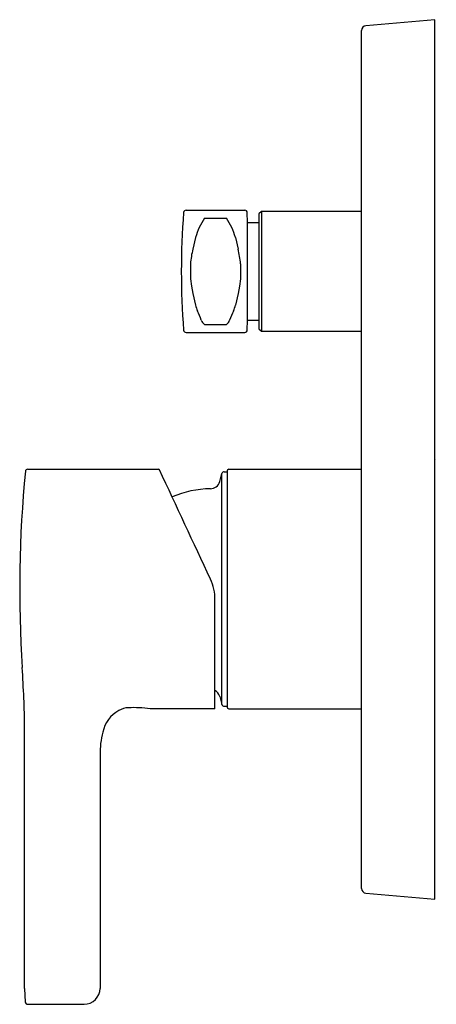
# Model space of a CAD drawing. Units: inches. Extents: x 4047.76 to 4051.12, y 91.89 to 99.82.
import ezdxf

# ---------------------------------------------------------------- set-up
doc = ezdxf.new("R2010")
doc.units = ezdxf.units.IN
doc.header["$LTSCALE"] = 0.64311
doc.header["$MEASUREMENT"] = 0
doc.layers.get('0').update_dxf_attribs({"color": 255, "linetype": 'CONTINUOUS'})
doc.layers.get('Defpoints').update_dxf_attribs({"linetype": 'CONTINUOUS'})
doc.styles.get("Standard").update_dxf_attribs({"font": 'txt', "width": 0.8})

msp = doc.modelspace()

# ---------------------------------------------------------------- linework, layer by layer
for p, q in [((4051.1026, 99.8185), (4050.548, 99.7699)), ((4051.1026, 92.7319), (4051.1026, 99.8185)), ((4050.512, 92.8196), (4050.512, 99.7307)), ((4049.0972, 98.283), (4049.5718, 98.283)), ((4049.2464, 98.2195), (4049.4233, 98.2195)), ((4049.5942, 98.1846), (4049.5914, 98.264)), ((4049.705, 98.2732), (4049.6853, 98.2535)), ((4049.6853, 98.2535), (4049.6853, 97.3283)), ((4050.512, 98.2727), (4049.705, 98.2732)), ((4049.705, 98.2732), (4049.705, 97.3086)), ((4049.5942, 97.3972), (4049.5942, 98.1846)), ((4049.5942, 98.1846), (4049.6853, 98.1846)), ((4049.1744, 98.0631), (4049.1521, 97.9695)), ((4049.4953, 98.0631), (4049.5177, 97.9695)), ((4049.1332, 97.8515), (4049.1332, 97.7304)), ((4049.5365, 97.8515), (4049.5365, 97.7304)), ((4049.1332, 97.7304), (4049.1402, 97.671)), ((4049.1402, 97.671), (4049.1521, 97.6123)), ((4049.5296, 97.671), (4049.5177, 97.6123)), ((4049.5365, 97.7304), (4049.5296, 97.671)), ((4049.1521, 97.6123), (4049.1744, 97.5187)), ((4049.5177, 97.6123), (4049.4953, 97.5187)), ((4049.2464, 97.3623), (4049.4233, 97.3623)), ((4049.5914, 97.3178), (4049.5942, 97.3972)), ((4049.5942, 97.3972), (4049.6853, 97.3972)), ((4049.0972, 97.2987), (4049.5718, 97.2987)), ((4049.6853, 97.3283), (4049.705, 97.3086)), ((4049.705, 97.3086), (4050.512, 97.3086)), ((4047.8212, 96.1964), (4048.8761, 96.1964)), ((4049.3687, 96.0972), (4049.3861, 96.1621)), ((4049.3861, 94.3016), (4049.3861, 96.1621)), ((4049.3861, 94.3016), (4049.3861, 96.1621)), ((4049.4051, 96.1767), (4049.4294, 96.1767)), ((4049.4294, 96.1846), (4049.4294, 94.2791)), ((4049.4412, 96.1964), (4050.512, 96.1964)), ((4049.3309, 94.2752), (4049.3309, 95.1446)), ((4049.3687, 94.3665), (4049.3861, 94.3016)), ((4049.3231, 94.2673), (4048.8073, 94.2673)), ((4049.4051, 94.287), (4049.4294, 94.287)), ((4049.4412, 94.2673), (4050.512, 94.2673)), ((4047.795, 92.0133), (4047.795, 94.1157)), ((4048.4038, 93.8952), (4048.4038, 92.0133)), ((4050.548, 92.7804), (4051.1026, 92.7319)), ((4047.795, 92.0133), (4047.8012, 91.9029)), ((4047.8208, 91.8854), (4048.2758, 91.8854))]:
    msp.add_line(p, q)
for centre, radius, start, end in [((4050.5514, 99.7307), 0.0394, 94.99985, 180), ((4055.2205, 97.7909), 6.1612, 175.5882, 184.4118), ((4049.0971, 98.2634), 0.0196, 89.78897, 175.72839), ((4049.7005, 97.9157), 0.5463, 146.21498, 164.34259), ((4048.9693, 97.9157), 0.5463, 15.65741, 33.78502), ((4049.5718, 98.2634), 0.0196, 1.91731, 90.20145), ((4049.8522, 97.7971), 0.721, 166.1662, 175.67544), ((4048.8176, 97.7971), 0.721, 4.32456, 13.8338), ((4049.3682, 97.5546), 0.197, 190.49611, 205.16986), ((4049.3016, 97.5546), 0.197, 334.83014, 349.50389), ((4044.2215, 95.3269), 5.4111, 22.50439, 23.3412), ((4054.4482, 95.3269), 5.4111, 156.6588, 157.49561), ((4049.2914, 97.422), 0.0747, 198.74825, 233.0033), ((4049.3783, 97.422), 0.0747, 306.99679, 341.25172), ((4049.0972, 97.3185), 0.0198, 184.49581, 269.79229), ((4049.5717, 97.3185), 0.0198, 270.20076, 357.91776), ((4057.6211, 95.2317), 9.8649, 174.48433, 183.6828), ((4047.8212, 96.1767), 0.0197, 90, 170.80036), ((4048.8761, 96.1885), 0.00787, 25.00335, 89.99665), ((-11957.0495, -7368.0334), 17660.8194, 24.99842333, 25.00157668), ((4049.4051, 96.1571), 0.0197, 90, 165), ((4049.4412, 96.1846), 0.0118, 90.00001, 180), ((4049.2926, 96.1176), 0.0787, 270.72236, 344.99999), ((4049.3038, 95.2319), 0.8071, 90.72236, 113.25336), ((4048.9372, 95.1446), 0.3937, 359.99998, 25), ((4037.0069, 93.8908), 10.7928, 2.44689, 3.75745), ((4049.2926, 94.3461), 0.0787, 15.00001, 60.89068), ((4041.9276, 94.1053), 5.8675, 0.10194, 2.40541), ((4048.6781, 94.0261), 0.2571, 118.51428, 168.26435), ((4048.6332, 94.1273), 0.1471, 89.82761, 121.97713), ((4048.6813, 93.3098), 0.9657, 82.50409, 92.82889), ((4049.3231, 94.2752), 0.00787, 270.00007, 0.10399), ((4049.4051, 94.3067), 0.0197, 195, 270), ((4049.4412, 94.2791), 0.0118, 180, 270), ((4049.0976, 93.9027), 0.6939, 165.33027, 180.61538), ((4050.5514, 92.8196), 0.0394, 179.99996, 265.00004), ((4048.2758, 92.0133), 0.128, 270, 0), ((4047.8208, 91.9051), 0.0197, 186.44474, 270)]:
    msp.add_arc(centre, radius, start, end)

# ---------------------------------------------------------------- texts
at = {"layer": 'Defpoints'}
for tag, p, s in [('TRADENAME', (4051.1052, 96.2775), 'MODULO'), ('MODELNUMBER', (4051.1052, 96.2792), 'K-99723T-4'), ('PRODUCT', (4051.1052, 96.2759), 'VALVE TRIM')]:
    msp.add_attdef(tag, p, s, height=0.001, dxfattribs=at)

doc.saveas('drawing.dxf')
